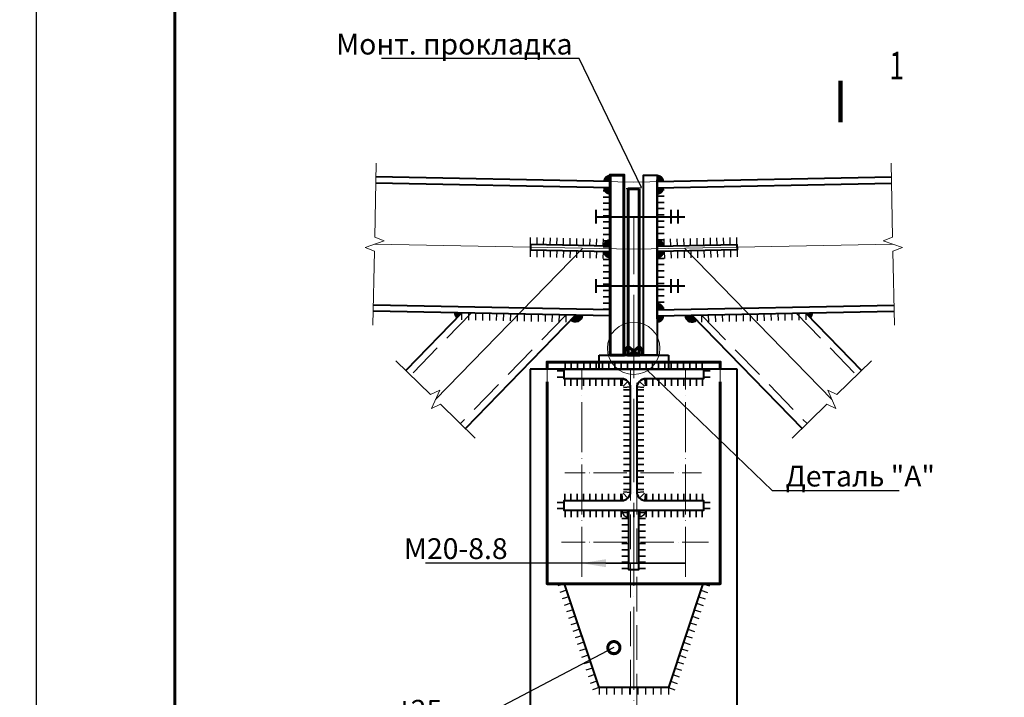
# Model space of a CAD drawing. Units: millimetres. Extents: x -482497 to 6071114, y -1494414 to -835435.
# Drawn here: x 1358607 to 1360028, y -1149727 to -1148748 of the extents above; entities that cross this region are included whole.
import ezdxf
from ezdxf import colors
from ezdxf.entities.mleader import LeaderData, LeaderLine
from ezdxf.enums import TextEntityAlignment as Align
from ezdxf.math import Vec2, Vec3

# ---------------------------------------------------------------- set-up
doc = ezdxf.new("R2010")
doc.units = ezdxf.units.MM
for name, pattern in [('ACAD_ISO04W100', [30, 24, -3, 0, -3]), ('ACAD_ISO10W100', [18, 12, -3, 0, -3]), ('DASHED', [19.05, 12.7, -6.35]), ('GOST2.303 4', [7, 5, -2, 0])]:
    doc.linetypes.add(name, pattern=pattern)
doc.layers.get('0').update_dxf_attribs({"lineweight": 30})
for name, color, linetype, lineweight in [('Osi', 30, 'ACAD_ISO04W100', 15), ('Болт', 243, 'Continuous', 40), ('КЖ-00-0-Рамка-С25', 7, 'Continuous', 25), ('КЖ-00-0-Рамка-С60', 7, 'Continuous', 60), ('КЖ-00-0-ШТАМП-1Текст', 7, 'Continuous', 30), ('Маркировка', 11, 'Continuous', 15), ('Разрывы', 181, 'Continuous', 15), ('Сварка', 191, 'Continuous', 25), ('Сталь', 131, 'Continuous', 15), ('Сталь осн.', 151, 'Continuous', 40), ('Сталь основ.', 151, 'Continuous', 60), ('Фермы Подстропильные', 115, 'Continuous', 60), ('Фермы Стропильные', 173, 'Continuous', 60)]:
    doc.layers.add(name, color=color, linetype=linetype, lineweight=lineweight)
doc.styles.add('simplex', font='simplex.shx', dxfattribs={"width": 0.75, "oblique": 15})
doc.styles.add('SPDS', font='simplex.shx', dxfattribs={"width": 0.7, "oblique": 15})
doc.styles.add('МИП_ГОСТ', font='MIPGOST.SHX', dxfattribs={"width": 1.1, "oblique": 15})

# ---------------------------------------------------------------- blocks, each defined once
blk = doc.blocks.new('*U1172')
at = {"color": 0, "lineweight": -2}
for p, q in [((0, 0), (-9.5, -3.2)), ((3.1, -9.4), (-6.4, -12.5)), ((6.2, -18.8), (-3.2, -21.9)), ((9.4, -28.1), (-0.1, -31.3)), ((12.5, -37.5), (3, -40.7)), ((15.6, -46.9), (6.1, -50)), ((18.7, -56.3), (9.3, -59.4)), ((21.9, -65.6), (12.4, -68.8)), ((25, -75), (15.5, -78.2)), ((28.1, -84.4), (18.6, -87.5)), ((31.2, -93.8), (21.8, -96.9)), ((34.4, -103.1), (24.9, -106.3)), ((37.5, -112.5), (28, -115.7)), ((40.6, -121.9), (31.1, -125)), ((43.7, -131.2), (34.3, -134.4)), ((46.9, -140.6), (37.4, -143.8)), ((50, -150), (40.5, -153.2))]:
    blk.add_line(p, q, dxfattribs=at)
blk = doc.blocks.new('*U1173')
at = {"color": 0, "lineweight": -2}
for p, q in [((0, 0), (0, -10)), ((10.9, 0), (10.9, -10)), ((21.9, 0), (21.9, -10)), ((32.8, 0), (32.8, -10)), ((43.8, 0), (43.8, -10))]:
    blk.add_line(p, q, dxfattribs=at)
blk = doc.blocks.new('*U29')
at = {"color": 0, "lineweight": -2}
for p, q in [((47.5, 4.7), (46.5, 14.7)), ((57, 5.7), (56, 15.6)), ((66.5, 6.6), (65.5, 16.6)), ((76, 7.6), (75, 17.5)), ((85.5, 8.5), (84.5, 18.5)), ((95, 9.5), (94, 19.4)), ((104.5, 10.4), (103.5, 20.3)), ((0, 0), (-1, 10)), ((9.5, 0.9), (8.5, 10.9)), ((19, 1.9), (18, 11.8)), ((28.5, 2.8), (27.5, 12.8)), ((38, 3.8), (37, 13.7))]:
    blk.add_line(p, q, dxfattribs=at)
blk = doc.blocks.new('*U30')
at = {"color": 0, "lineweight": -2}
for p, q in [((0, 0), (1, -10)), ((9.5, 0.9), (10.5, -9)), ((19, 1.9), (20, -8.1)), ((28.5, 2.8), (29.5, -7.1)), ((38, 3.8), (39, -6.2)), ((47.5, 4.7), (48.5, -5.2)), ((57, 5.7), (58, -4.3)), ((66.5, 6.6), (67.5, -3.3)), ((76, 7.6), (77, -2.4)), ((85.5, 8.5), (86.5, -1.4)), ((95, 9.5), (96, -0.5)), ((104.5, 10.4), (105.5, 0.5))]:
    blk.add_line(p, q, dxfattribs=at)
blk = doc.blocks.new('*U32')
at = {"color": 0, "lineweight": -2}
for p, q in [((0, 0), (0.2, -10)), ((10, 0.2), (10.2, -9.8)), ((20.1, 0.4), (20.3, -9.6)), ((30.1, 0.6), (30.3, -9.4)), ((40.1, 0.8), (40.3, -9.2)), ((50.2, 1), (50.4, -9)), ((60.2, 1.2), (60.4, -8.8)), ((70.3, 1.4), (70.5, -8.6)), ((80.3, 1.6), (80.5, -8.4)), ((90.3, 1.8), (90.5, -8.2)), ((100.4, 2), (100.6, -8)), ((110.4, 2.2), (110.6, -7.8)), ((120.4, 2.4), (120.6, -7.6)), ((130.5, 2.6), (130.7, -7.4)), ((140.5, 2.8), (140.7, -7.2)), ((150.6, 3), (150.8, -7))]:
    blk.add_line(p, q, dxfattribs=at)
blk = doc.blocks.new('*U10')
at = {"layer": 'КЖ-00-0-Рамка-С25', "linetype": 'Continuous', "lineweight": 25}
blk.add_lwpolyline([(-297, 0), (0, 0), (0, 420), (-297, 420), (-297, 0)], dxfattribs=at)
at = {"layer": 'КЖ-00-0-Рамка-С60', "linetype": 'Continuous', "lineweight": 60}
blk.add_lwpolyline([(-277, 5), (-5, 5), (-5, 415), (-277, 415), (-277, 5)], dxfattribs=at)
at = {"layer": 'КЖ-00-0-ШТАМП-1Текст', "lineweight": 30, "style": 'МИП_ГОСТ', "width": 0.8, "flags": 8}
blk.add_attdef('FORMAT', (-19.5, 1.25), '', height=2.5, dxfattribs=at)
blk = doc.blocks.new('_None')
blk = doc.blocks.new('_DotSmall')
at = {"color": 0, "linetype": 'ByBlock', "const_width": 0.5}
blk.add_lwpolyline([(-0.0625, 0, 1), (0.0625, 0, 1)], format="xyb", close=True, dxfattribs=at)

msp = doc.modelspace()

# ---------------------------------------------------------------- hatches: boundary and pattern name
at = {"layer": 'Сварка'}
h = msp.add_hatch(color=256, dxfattribs=at)
edge = h.paths.add_edge_path()
edge.add_arc((1359244.6512, -1149171.692), 10, 178.8542372, 225.7804351)
edge.add_line((1359237.6771, -1149178.8587), (1359244.6512, -1149171.692))
edge.add_line((1359244.6512, -1149171.692), (1359234.6532, -1149171.492))
h = msp.add_hatch(color=256, dxfattribs=at)
edge = h.paths.add_edge_path()
edge.add_line((1359741.119, -1149171.692), (1359748.0931, -1149178.8587))
edge.add_arc((1359741.119, -1149171.692), 10, 314.2195649, 361.1457628)
edge.add_line((1359751.117, -1149171.492), (1359741.119, -1149171.692))
h = msp.add_hatch(color=256, dxfattribs=at)
edge = h.paths.add_edge_path()
edge.add_arc((1359408.8951, -1149174.9768), 10, 225.7804351, 358.8542372)
edge.add_line((1359418.8931, -1149175.1768), (1359408.8951, -1149174.9768))
edge.add_line((1359408.8951, -1149174.9768), (1359401.921, -1149182.1436))
h = msp.add_hatch(color=256, dxfattribs=at)
edge = h.paths.add_edge_path()
edge.add_line((1359583.8492, -1149182.1436), (1359576.8751, -1149174.9768))
edge.add_line((1359576.8751, -1149174.9768), (1359566.8771, -1149175.1768))
edge.add_arc((1359576.8751, -1149174.9768), 10, 181.1457628, 314.2195649)
at = {"layer": 'Сталь основ.', "ltscale": 10}
h = msp.add_hatch(color=256, dxfattribs=at)
h.dxf.hatch_style = 1
h.paths.add_polyline_path([(1359484.883, -1149219.8033, 0.311258657), (1359480.7121, -1149232.6178), (1359484.883, -1149232.6178)])
h.paths.add_polyline_path([(1359492.883, -1149226.773), (1359484.883, -1149219.8033), (1359484.883, -1149232.6178), (1359492.883, -1149232.6178)])
h.paths.add_polyline_path([(1359492.883, -1149226.773), (1359492.883, -1149232.6178), (1359499.592, -1149232.6178)])
h = msp.add_hatch(color=256, dxfattribs=at)
h.dxf.hatch_style = 1
h.paths.add_polyline_path([(1359484.8857, -1149219.8033, 0.311258657), (1359480.7148, -1149232.6178), (1359484.8857, -1149232.6178)])
h.paths.add_polyline_path([(1359492.8857, -1149226.773), (1359484.8857, -1149219.8033), (1359484.8857, -1149232.6178), (1359492.8857, -1149232.6178)])
h.paths.add_polyline_path([(1359492.8857, -1149226.773), (1359492.8857, -1149232.6178), (1359499.5946, -1149232.6178)])
h = msp.add_hatch(color=256, dxfattribs=at)
h.dxf.hatch_style = 1
h.paths.add_polyline_path([(1359500.883, -1149219.8033, -0.311258657), (1359505.0538, -1149232.6178), (1359500.883, -1149232.6178)])
h.paths.add_polyline_path([(1359492.883, -1149226.773), (1359500.883, -1149219.8033), (1359500.883, -1149232.6178), (1359492.883, -1149232.6178)])
h.paths.add_polyline_path([(1359492.883, -1149226.773), (1359492.883, -1149232.6178), (1359486.174, -1149232.6178)])
h = msp.add_hatch(color=256, dxfattribs=at)
h.dxf.hatch_style = 1
h.paths.add_polyline_path([(1359500.8857, -1149219.8033, -0.311258657), (1359505.0565, -1149232.6178), (1359500.8857, -1149232.6178)])
h.paths.add_polyline_path([(1359492.8857, -1149226.773), (1359500.8857, -1149219.8033), (1359500.8857, -1149232.6178), (1359492.8857, -1149232.6178)])
h.paths.add_polyline_path([(1359492.8857, -1149226.773), (1359492.8857, -1149232.6178), (1359486.1767, -1149232.6178)])

# ---------------------------------------------------------------- linework, layer by layer
at = {"lineweight": 0, "ltscale": 100}
for q in [(1359120.9638, -1148975.1794), (1359864.8064, -1148975.1794)]:
    msp.add_line((1359492.8851, -1148982.6178), q, dxfattribs=at)
at = {"layer": 'Defpoints', "ltscale": 100}
for p, q in [((1359458.2986, -1149082.9463), (1359458.8851, -1149082.958)), ((1359527.4716, -1149082.9463), (1359526.8851, -1149082.958))]:
    msp.add_line(p, q, dxfattribs=at)
at = {"layer": 'Osi', "ltscale": 5}
msp.add_line((1359492.8824, -1150616.4991), (1359492.8824, -1149034.8501), dxfattribs=at)
at = {"layer": 'Osi', "linetype": 'ACAD_ISO10W100', "ltscale": 50}
for p, q in [((1359492.8851, -1149079.6372), (1359119.0242, -1149072.16)), ((1359492.8851, -1149079.6372), (1359866.746, -1149072.16)), ((1359419.3824, -1149078.1672), (1359206.9657, -1149296.4509)), ((1359566.3877, -1149078.1672), (1359778.8044, -1149296.4509))]:
    msp.add_line(p, q, dxfattribs=at)
at = {"layer": 'Osi', "ltscale": 3}
for p, q in [((1359417.8824, -1149552.6178), (1359417.8824, -1149252.6178)), ((1359417.8851, -1149552.6178), (1359417.8851, -1149252.6178)), ((1359567.8824, -1149552.6178), (1359567.8824, -1149252.6178)), ((1359567.8851, -1149552.6178), (1359567.8851, -1149252.6178))]:
    msp.add_line(p, q, dxfattribs=at)
at = {"layer": 'Osi', "ltscale": 2}
for p, q in [((1359482.8824, -1149402.6178), (1359393.3462, -1149402.6178)), ((1359482.8851, -1149402.6178), (1359393.3489, -1149402.6178)), ((1359502.8824, -1149402.6178), (1359590.8354, -1149402.6178)), ((1359502.8851, -1149402.6178), (1359590.838, -1149402.6178)), ((1359482.8824, -1149502.6178), (1359388.766, -1149502.6178)), ((1359482.8851, -1149502.6178), (1359388.7686, -1149502.6178)), ((1359502.8824, -1149502.6178), (1359600.7262, -1149502.6178)), ((1359502.8851, -1149502.6178), (1359600.7288, -1149502.6178))]:
    msp.add_line(p, q, dxfattribs=at)
at = {"layer": 'Болт', "linetype": 'DASHED', "ltscale": 150}
for p, q in [((1359438.8851, -1149042.6178), (1359438.8851, -1149022.6178)), ((1359438.8851, -1149032.6178), (1359566.8851, -1149032.6178)), ((1359448.8824, -1149032.6178), (1359532.7315, -1149032.6178)), ((1359546.8851, -1149042.6178), (1359546.8851, -1149022.6178)), ((1359556.8851, -1149042.6178), (1359556.8851, -1149022.6178)), ((1359438.8851, -1149142.6178), (1359438.8851, -1149122.6178)), ((1359546.8851, -1149142.6178), (1359546.8851, -1149122.6178)), ((1359556.8851, -1149142.6178), (1359556.8851, -1149122.6178)), ((1359438.8851, -1149132.6178), (1359566.8851, -1149132.6178)), ((1359448.8824, -1149132.6178), (1359532.7315, -1149132.6178))]:
    msp.add_line(p, q, dxfattribs=at)
at = {"layer": 'Маркировка', "linetype": 'Continuous'}
msp.add_lwpolyline([(1359791.2452, -1148896.1621, 6, 6, 0), (1359791.2452, -1148836.1621, 6, 6, 0), (1359791.2452, -1148856.1621, 0, 8, 0), (1359831.2452, -1148856.1621, 0, 0, 0), (1359891.2452, -1148856.1621, 0, 0, 0)], format="xyseb", dxfattribs=at)
at = {"layer": 'Маркировка', "ltscale": 2.5}
msp.add_circle((1359492.8856, -1149222.634), 37.8773, dxfattribs=at)
at = {"layer": 'Разрывы', "linetype": 'Continuous', "ltscale": 100}
for points in [[(1359116.6846, -1149189.1366), (1359118.8242, -1149082.158), (1359105.1895, -1149076.8843), (1359132.8588, -1149067.4357), (1359119.2241, -1149062.162), (1359121.3637, -1148955.1834)], [(1359869.0855, -1149189.1366), (1359866.946, -1149082.158), (1359880.5806, -1149076.8843), (1359852.9114, -1149067.4357), (1359866.5461, -1149062.162), (1359864.4065, -1148955.1834)], [(1359264.2995, -1149352.2437), (1359214.1325, -1149303.425), (1359200.9685, -1149309.7832), (1359212.963, -1149283.1187), (1359199.799, -1149289.4768), (1359149.6319, -1149240.6581)], [(1359721.4706, -1149352.2437), (1359771.6377, -1149303.425), (1359784.8017, -1149309.7832), (1359772.8072, -1149283.1187), (1359785.9712, -1149289.4768), (1359836.1382, -1149240.6581)]]:
    msp.add_lwpolyline(points, dxfattribs=at)
at = {"layer": 'Сварка', "ltscale": 100, "const_width": 10}
for points in [[(1359458.8851, -1148976.9378, 0.408368458), (1359453.8861, -1148981.8379, 0.385313517)], [(1359526.8851, -1148976.9378, -0.408368458), (1359531.8841, -1148981.8379, -0.385313517)], [(1359453.8861, -1148990.8397, 0.004999375), (1359453.8851, -1148990.9396, 0.41421364), (1359458.8851, -1148995.9396)], [(1359531.8841, -1148990.8397, -0.004999375), (1359531.8851, -1148990.9396, -0.41421364), (1359526.8851, -1148995.9396)], [(1359453.8851, -1149074.8785, -0.414213767), (1359458.8851, -1149069.8785)], [(1359458.8851, -1149079.8785, -0.004921568), (1359458.7867, -1149079.8776, -0.004921568)], [(1359458.825, -1149077.9584, -0.003002085), (1359458.8851, -1149077.958)], [(1359531.8851, -1149074.8785, 0.414213767), (1359526.8851, -1149069.8785)], [(1359526.9451, -1149077.9584, 0.003002085), (1359526.8851, -1149077.958)], [(1359526.8851, -1149079.8785, 0.004921568), (1359526.9835, -1149079.8776, 0.004921568)], [(1359458.8851, -1149087.958, -0.41421356), (1359453.8851, -1149082.958, -0.00499945), (1359453.8861, -1149082.8581, -0.00499945)], [(1359526.8851, -1149087.958, 0.41421356), (1359531.8851, -1149082.958, 0.00499945), (1359531.8841, -1149082.8581, 0.00499945)], [(1359526.8851, -1149161.9748, -0.408368534), (1359531.8841, -1149166.8749, -0.385313586)], [(1359531.8841, -1149175.8767, -0.004999375), (1359531.8851, -1149175.9766, -0.414213562), (1359526.8851, -1149180.9766)]]:
    msp.add_lwpolyline(points, format="xyb", dxfattribs=at)
at = {"layer": 'Сварка', "ltscale": 100}
for points in [[(1359458.8851, -1148992.2996), (1359458.8851, -1148995.2385), (1359448.8851, -1148995.2385), (1359458.8851, -1148995.2385), (1359458.8851, -1149004.2385), (1359448.8851, -1149004.2385), (1359458.8851, -1149004.2385), (1359458.8851, -1149013.2385), (1359448.8851, -1149013.2385), (1359458.8851, -1149013.2385), (1359458.8851, -1149022.2385), (1359448.8851, -1149022.2385), (1359458.8851, -1149022.2385), (1359458.8851, -1149031.2385), (1359448.8851, -1149031.2385), (1359458.8851, -1149031.2385), (1359458.8851, -1149040.2385), (1359448.8851, -1149040.2385), (1359458.8851, -1149040.2385), (1359458.8851, -1149049.2385), (1359448.8851, -1149049.2385), (1359458.8851, -1149049.2385), (1359458.8851, -1149058.2385), (1359448.8851, -1149058.2385), (1359458.8851, -1149058.2385), (1359458.8851, -1149067.2385), (1359448.8851, -1149067.2385), (1359458.8851, -1149067.2385), (1359458.8851, -1149076.2385), (1359448.8851, -1149076.2385), (1359458.8851, -1149076.2385), (1359458.8851, -1149085.2385), (1359448.8851, -1149085.2385), (1359458.8851, -1149085.2385), (1359458.8851, -1149094.2385), (1359448.8851, -1149094.2385), (1359458.8851, -1149094.2385), (1359458.8851, -1149103.2385), (1359448.8851, -1149103.2385), (1359458.8851, -1149103.2385), (1359458.8851, -1149112.2385), (1359448.8851, -1149112.2385), (1359458.8851, -1149112.2385), (1359458.8851, -1149121.2385), (1359448.8851, -1149121.2385), (1359458.8851, -1149121.2385), (1359458.8851, -1149130.2385), (1359448.8851, -1149130.2385), (1359458.8851, -1149130.2385), (1359458.8851, -1149139.2385), (1359448.8851, -1149139.2385), (1359458.8851, -1149139.2385), (1359458.8851, -1149148.2385), (1359448.8851, -1149148.2385), (1359458.8851, -1149148.2385), (1359458.8851, -1149157.2385), (1359448.8851, -1149157.2385), (1359458.8851, -1149157.2385), (1359458.8851, -1149166.2385), (1359448.8851, -1149166.2385), (1359458.8851, -1149166.2385), (1359458.8851, -1149168.3348)], [(1359526.8851, -1149166.9748), (1359526.8851, -1149164.8785), (1359536.8851, -1149164.8785), (1359526.8851, -1149164.8785), (1359526.8851, -1149155.8785), (1359536.8851, -1149155.8785), (1359526.8851, -1149155.8785), (1359526.8851, -1149146.8785), (1359536.8851, -1149146.8785), (1359526.8851, -1149146.8785), (1359526.8851, -1149137.8785), (1359536.8851, -1149137.8785), (1359526.8851, -1149137.8785), (1359526.8851, -1149128.8785), (1359536.8851, -1149128.8785), (1359526.8851, -1149128.8785), (1359526.8851, -1149119.8785), (1359536.8851, -1149119.8785), (1359526.8851, -1149119.8785), (1359526.8851, -1149110.8785), (1359536.8851, -1149110.8785), (1359526.8851, -1149110.8785), (1359526.8851, -1149101.8785), (1359536.8851, -1149101.8785), (1359526.8851, -1149101.8785), (1359526.8851, -1149092.8785), (1359536.8851, -1149092.8785), (1359526.8851, -1149092.8785), (1359526.8851, -1149083.8785), (1359536.8851, -1149083.8785), (1359526.8851, -1149083.8785), (1359526.8851, -1149074.8785), (1359536.8851, -1149074.8785), (1359526.8851, -1149074.8785), (1359526.8851, -1149065.8785), (1359536.8851, -1149065.8785), (1359526.8851, -1149065.8785), (1359526.8851, -1149056.8785), (1359536.8851, -1149056.8785), (1359526.8851, -1149056.8785), (1359526.8851, -1149047.8785), (1359536.8851, -1149047.8785), (1359526.8851, -1149047.8785), (1359526.8851, -1149038.8785), (1359536.8851, -1149038.8785), (1359526.8851, -1149038.8785), (1359526.8851, -1149029.8785), (1359536.8851, -1149029.8785), (1359526.8851, -1149029.8785), (1359526.8851, -1149020.8785), (1359536.8851, -1149020.8785), (1359526.8851, -1149020.8785), (1359526.8851, -1149011.8785), (1359536.8851, -1149011.8785), (1359526.8851, -1149011.8785), (1359526.8851, -1149002.8785), (1359536.8851, -1149002.8785), (1359526.8851, -1149002.8785), (1359526.8851, -1148993.8785), (1359536.8851, -1148993.8785), (1359526.8851, -1148993.8785), (1359526.8851, -1148990.9396)], [(1359392.3824, -1149252.6178), (1359393.8824, -1149252.6178), (1359393.8824, -1149242.6178), (1359393.8824, -1149252.6178), (1359402.8824, -1149252.6178), (1359402.8824, -1149242.6178), (1359402.8824, -1149252.6178), (1359411.8824, -1149252.6178), (1359411.8824, -1149242.6178), (1359411.8824, -1149252.6178), (1359420.8824, -1149252.6178), (1359420.8824, -1149242.6178), (1359420.8824, -1149252.6178), (1359429.8824, -1149252.6178), (1359429.8824, -1149242.6178), (1359429.8824, -1149252.6178), (1359438.8824, -1149252.6178), (1359438.8824, -1149242.6178), (1359438.8824, -1149252.6178), (1359447.8824, -1149252.6178), (1359447.8824, -1149242.6178), (1359447.8824, -1149252.6178), (1359456.8824, -1149252.6178), (1359456.8824, -1149242.6178), (1359456.8824, -1149252.6178), (1359465.8824, -1149252.6178), (1359465.8824, -1149242.6178), (1359465.8824, -1149252.6178), (1359474.8824, -1149252.6178), (1359474.8824, -1149242.6178), (1359474.8824, -1149252.6178), (1359483.8824, -1149252.6178), (1359483.8824, -1149242.6178), (1359483.8824, -1149252.6178), (1359492.8824, -1149252.6178), (1359492.8824, -1149242.6178), (1359492.8824, -1149252.6178), (1359501.8824, -1149252.6178), (1359501.8824, -1149242.6178), (1359501.8824, -1149252.6178), (1359510.8824, -1149252.6178), (1359510.8824, -1149242.6178), (1359510.8824, -1149252.6178), (1359519.8824, -1149252.6178), (1359519.8824, -1149242.6178), (1359519.8824, -1149252.6178), (1359528.8824, -1149252.6178), (1359528.8824, -1149242.6178), (1359528.8824, -1149252.6178), (1359537.8824, -1149252.6178), (1359537.8824, -1149242.6178), (1359537.8824, -1149252.6178), (1359546.8824, -1149252.6178), (1359546.8824, -1149242.6178), (1359546.8824, -1149252.6178), (1359555.8824, -1149252.6178), (1359555.8824, -1149242.6178), (1359555.8824, -1149252.6178), (1359564.8824, -1149252.6178), (1359564.8824, -1149242.6178), (1359564.8824, -1149252.6178), (1359573.8824, -1149252.6178), (1359573.8824, -1149242.6178), (1359573.8824, -1149252.6178), (1359582.8824, -1149252.6178), (1359582.8824, -1149242.6178), (1359582.8824, -1149252.6178), (1359591.8824, -1149252.6178), (1359591.8824, -1149242.6178), (1359591.8824, -1149252.6178), (1359593.3824, -1149252.6178)], [(1359392.3824, -1149266.6178), (1359392.3824, -1149264.1178), (1359382.3824, -1149264.1178), (1359392.3824, -1149264.1178), (1359392.3824, -1149255.1178), (1359382.3824, -1149255.1178), (1359392.3824, -1149255.1178), (1359392.3824, -1149252.6178)], [(1359593.3824, -1149252.6178), (1359593.3824, -1149255.1178), (1359603.3824, -1149255.1178), (1359593.3824, -1149255.1178), (1359593.3824, -1149264.1178), (1359603.3824, -1149264.1178), (1359593.3824, -1149264.1178), (1359593.3824, -1149266.6178)], [(1359475.3824, -1149266.6178), (1359474.3824, -1149266.6178), (1359474.3824, -1149276.6178), (1359474.3824, -1149266.6178), (1359465.3824, -1149266.6178), (1359465.3824, -1149276.6178), (1359465.3824, -1149266.6178), (1359456.3824, -1149266.6178), (1359456.3824, -1149276.6178), (1359456.3824, -1149266.6178), (1359447.3824, -1149266.6178), (1359447.3824, -1149276.6178), (1359447.3824, -1149266.6178), (1359438.3824, -1149266.6178), (1359438.3824, -1149276.6178), (1359438.3824, -1149266.6178), (1359429.3824, -1149266.6178), (1359429.3824, -1149276.6178), (1359429.3824, -1149266.6178), (1359420.3824, -1149266.6178), (1359420.3824, -1149276.6178), (1359420.3824, -1149266.6178), (1359411.3824, -1149266.6178), (1359411.3824, -1149276.6178), (1359411.3824, -1149266.6178), (1359402.3824, -1149266.6178), (1359402.3824, -1149276.6178), (1359402.3824, -1149266.6178), (1359393.3824, -1149266.6178), (1359393.3824, -1149276.6178), (1359393.3824, -1149266.6178), (1359392.3824, -1149266.6178)], [(1359488.3824, -1149279.6178), (1359488.3261, -1149278.4094), (1359478.3694, -1149279.339), (1359488.3261, -1149278.4094), (1359484.5748, -1149270.4255), (1359477.5037, -1149277.4965), (1359484.5748, -1149270.4255), (1359476.5909, -1149266.6741), (1359475.6613, -1149276.6308), (1359476.5909, -1149266.6741), (1359475.3824, -1149266.6178)], [(1359510.3824, -1149266.6178), (1359509.174, -1149266.6741), (1359510.1036, -1149276.6308), (1359509.174, -1149266.6741), (1359501.19, -1149270.4255), (1359508.2611, -1149277.4965), (1359501.19, -1149270.4255), (1359497.4387, -1149278.4094), (1359507.3954, -1149279.339), (1359497.4387, -1149278.4094), (1359497.3824, -1149279.6178)], [(1359593.3824, -1149266.6178), (1359592.3824, -1149266.6178), (1359592.3824, -1149276.6178), (1359592.3824, -1149266.6178), (1359583.3824, -1149266.6178), (1359583.3824, -1149276.6178), (1359583.3824, -1149266.6178), (1359574.3824, -1149266.6178), (1359574.3824, -1149276.6178), (1359574.3824, -1149266.6178), (1359565.3824, -1149266.6178), (1359565.3824, -1149276.6178), (1359565.3824, -1149266.6178), (1359556.3824, -1149266.6178), (1359556.3824, -1149276.6178), (1359556.3824, -1149266.6178), (1359547.3824, -1149266.6178), (1359547.3824, -1149276.6178), (1359547.3824, -1149266.6178), (1359538.3824, -1149266.6178), (1359538.3824, -1149276.6178), (1359538.3824, -1149266.6178), (1359529.3824, -1149266.6178), (1359529.3824, -1149276.6178), (1359529.3824, -1149266.6178), (1359520.3824, -1149266.6178), (1359520.3824, -1149276.6178), (1359520.3824, -1149266.6178), (1359511.3824, -1149266.6178), (1359511.3824, -1149276.6178), (1359511.3824, -1149266.6178), (1359510.3824, -1149266.6178)], [(1359488.3824, -1149429.6178), (1359488.3824, -1149426.6178), (1359478.3824, -1149426.6178), (1359488.3824, -1149426.6178), (1359488.3824, -1149417.6178), (1359478.3824, -1149417.6178), (1359488.3824, -1149417.6178), (1359488.3824, -1149408.6178), (1359478.3824, -1149408.6178), (1359488.3824, -1149408.6178), (1359488.3824, -1149399.6178), (1359478.3824, -1149399.6178), (1359488.3824, -1149399.6178), (1359488.3824, -1149390.6178), (1359478.3824, -1149390.6178), (1359488.3824, -1149390.6178), (1359488.3824, -1149381.6178), (1359478.3824, -1149381.6178), (1359488.3824, -1149381.6178), (1359488.3824, -1149372.6178), (1359478.3824, -1149372.6178), (1359488.3824, -1149372.6178), (1359488.3824, -1149363.6178), (1359478.3824, -1149363.6178), (1359488.3824, -1149363.6178), (1359488.3824, -1149354.6178), (1359478.3824, -1149354.6178), (1359488.3824, -1149354.6178), (1359488.3824, -1149345.6178), (1359478.3824, -1149345.6178), (1359488.3824, -1149345.6178), (1359488.3824, -1149336.6178), (1359478.3824, -1149336.6178), (1359488.3824, -1149336.6178), (1359488.3824, -1149327.6178), (1359478.3824, -1149327.6178), (1359488.3824, -1149327.6178), (1359488.3824, -1149318.6178), (1359478.3824, -1149318.6178), (1359488.3824, -1149318.6178), (1359488.3824, -1149309.6178), (1359478.3824, -1149309.6178), (1359488.3824, -1149309.6178), (1359488.3824, -1149300.6178), (1359478.3824, -1149300.6178), (1359488.3824, -1149300.6178), (1359488.3824, -1149291.6178), (1359478.3824, -1149291.6178), (1359488.3824, -1149291.6178), (1359488.3824, -1149282.6178), (1359478.3824, -1149282.6178), (1359488.3824, -1149282.6178), (1359488.3824, -1149279.6178)], [(1359497.3824, -1149279.6178), (1359497.3824, -1149282.6178), (1359507.3824, -1149282.6178), (1359497.3824, -1149282.6178), (1359497.3824, -1149291.6178), (1359507.3824, -1149291.6178), (1359497.3824, -1149291.6178), (1359497.3824, -1149300.6178), (1359507.3824, -1149300.6178), (1359497.3824, -1149300.6178), (1359497.3824, -1149309.6178), (1359507.3824, -1149309.6178), (1359497.3824, -1149309.6178), (1359497.3824, -1149318.6178), (1359507.3824, -1149318.6178), (1359497.3824, -1149318.6178), (1359497.3824, -1149327.6178), (1359507.3824, -1149327.6178), (1359497.3824, -1149327.6178), (1359497.3824, -1149336.6178), (1359507.3824, -1149336.6178), (1359497.3824, -1149336.6178), (1359497.3824, -1149345.6178), (1359507.3824, -1149345.6178), (1359497.3824, -1149345.6178), (1359497.3824, -1149354.6178), (1359507.3824, -1149354.6178), (1359497.3824, -1149354.6178), (1359497.3824, -1149363.6178), (1359507.3824, -1149363.6178), (1359497.3824, -1149363.6178), (1359497.3824, -1149372.6178), (1359507.3824, -1149372.6178), (1359497.3824, -1149372.6178), (1359497.3824, -1149381.6178), (1359507.3824, -1149381.6178), (1359497.3824, -1149381.6178), (1359497.3824, -1149390.6178), (1359507.3824, -1149390.6178), (1359497.3824, -1149390.6178), (1359497.3824, -1149399.6178), (1359507.3824, -1149399.6178), (1359497.3824, -1149399.6178), (1359497.3824, -1149408.6178), (1359507.3824, -1149408.6178), (1359497.3824, -1149408.6178), (1359497.3824, -1149417.6178), (1359507.3824, -1149417.6178), (1359497.3824, -1149417.6178), (1359497.3824, -1149426.6178), (1359507.3824, -1149426.6178), (1359497.3824, -1149426.6178), (1359497.3824, -1149429.6178)], [(1359475.3824, -1149442.6178), (1359476.5909, -1149442.5616), (1359475.6613, -1149432.6048), (1359476.5909, -1149442.5616), (1359484.5748, -1149438.8102), (1359477.5037, -1149431.7392), (1359484.5748, -1149438.8102), (1359488.3261, -1149430.8263), (1359478.3694, -1149429.8967), (1359488.3261, -1149430.8263), (1359488.3824, -1149429.6178)], [(1359497.3824, -1149429.6178), (1359497.4387, -1149430.8263), (1359507.3954, -1149429.8967), (1359497.4387, -1149430.8263), (1359501.19, -1149438.8102), (1359508.2611, -1149431.7392), (1359501.19, -1149438.8102), (1359509.174, -1149442.5616), (1359510.1036, -1149432.6048), (1359509.174, -1149442.5616), (1359510.3824, -1149442.6178)], [(1359392.3824, -1149456.6178), (1359392.3824, -1149454.1178), (1359382.3824, -1149454.1178), (1359392.3824, -1149454.1178), (1359392.3824, -1149445.1178), (1359382.3824, -1149445.1178), (1359392.3824, -1149445.1178), (1359392.3824, -1149442.6178)], [(1359392.3824, -1149442.6178), (1359393.3824, -1149442.6178), (1359393.3824, -1149432.6178), (1359393.3824, -1149442.6178), (1359402.3824, -1149442.6178), (1359402.3824, -1149432.6178), (1359402.3824, -1149442.6178), (1359411.3824, -1149442.6178), (1359411.3824, -1149432.6178), (1359411.3824, -1149442.6178), (1359420.3824, -1149442.6178), (1359420.3824, -1149432.6178), (1359420.3824, -1149442.6178), (1359429.3824, -1149442.6178), (1359429.3824, -1149432.6178), (1359429.3824, -1149442.6178), (1359438.3824, -1149442.6178), (1359438.3824, -1149432.6178), (1359438.3824, -1149442.6178), (1359447.3824, -1149442.6178), (1359447.3824, -1149432.6178), (1359447.3824, -1149442.6178), (1359456.3824, -1149442.6178), (1359456.3824, -1149432.6178), (1359456.3824, -1149442.6178), (1359465.3824, -1149442.6178), (1359465.3824, -1149432.6178), (1359465.3824, -1149442.6178), (1359474.3824, -1149442.6178), (1359474.3824, -1149432.6178), (1359474.3824, -1149442.6178), (1359475.3824, -1149442.6178)], [(1359510.3824, -1149442.6178), (1359511.3824, -1149442.6178), (1359511.3824, -1149432.6178), (1359511.3824, -1149442.6178), (1359520.3824, -1149442.6178), (1359520.3824, -1149432.6178), (1359520.3824, -1149442.6178), (1359529.3824, -1149442.6178), (1359529.3824, -1149432.6178), (1359529.3824, -1149442.6178), (1359538.3824, -1149442.6178), (1359538.3824, -1149432.6178), (1359538.3824, -1149442.6178), (1359547.3824, -1149442.6178), (1359547.3824, -1149432.6178), (1359547.3824, -1149442.6178), (1359556.3824, -1149442.6178), (1359556.3824, -1149432.6178), (1359556.3824, -1149442.6178), (1359565.3824, -1149442.6178), (1359565.3824, -1149432.6178), (1359565.3824, -1149442.6178), (1359574.3824, -1149442.6178), (1359574.3824, -1149432.6178), (1359574.3824, -1149442.6178), (1359583.3824, -1149442.6178), (1359583.3824, -1149432.6178), (1359583.3824, -1149442.6178), (1359592.3824, -1149442.6178), (1359592.3824, -1149432.6178), (1359592.3824, -1149442.6178), (1359593.3824, -1149442.6178)], [(1359593.3824, -1149442.6178), (1359593.3824, -1149445.1178), (1359603.3824, -1149445.1178), (1359593.3824, -1149445.1178), (1359593.3824, -1149454.1178), (1359603.3824, -1149454.1178), (1359593.3824, -1149454.1178), (1359593.3824, -1149456.6178)], [(1359593.3824, -1149456.6178), (1359591.8824, -1149456.6178), (1359591.8824, -1149466.6178), (1359591.8824, -1149456.6178), (1359582.8824, -1149456.6178), (1359582.8824, -1149466.6178), (1359582.8824, -1149456.6178), (1359573.8824, -1149456.6178), (1359573.8824, -1149466.6178), (1359573.8824, -1149456.6178), (1359564.8824, -1149456.6178), (1359564.8824, -1149466.6178), (1359564.8824, -1149456.6178), (1359555.8824, -1149456.6178), (1359555.8824, -1149466.6178), (1359555.8824, -1149456.6178), (1359546.8824, -1149456.6178), (1359546.8824, -1149466.6178), (1359546.8824, -1149456.6178), (1359537.8824, -1149456.6178), (1359537.8824, -1149466.6178), (1359537.8824, -1149456.6178), (1359528.8824, -1149456.6178), (1359528.8824, -1149466.6178), (1359528.8824, -1149456.6178), (1359519.8824, -1149456.6178), (1359519.8824, -1149466.6178), (1359519.8824, -1149456.6178), (1359510.8824, -1149456.6178), (1359510.8824, -1149466.6178), (1359510.8824, -1149456.6178), (1359501.8824, -1149456.6178), (1359501.8824, -1149466.6178), (1359501.8824, -1149456.6178), (1359492.8824, -1149456.6178), (1359492.8824, -1149466.6178), (1359492.8824, -1149456.6178), (1359483.8824, -1149456.6178), (1359483.8824, -1149466.6178), (1359483.8824, -1149456.6178), (1359474.8824, -1149456.6178), (1359474.8824, -1149466.6178), (1359474.8824, -1149456.6178), (1359465.8824, -1149456.6178), (1359465.8824, -1149466.6178), (1359465.8824, -1149456.6178), (1359456.8824, -1149456.6178), (1359456.8824, -1149466.6178), (1359456.8824, -1149456.6178), (1359447.8824, -1149456.6178), (1359447.8824, -1149466.6178), (1359447.8824, -1149456.6178), (1359438.8824, -1149456.6178), (1359438.8824, -1149466.6178), (1359438.8824, -1149456.6178), (1359429.8824, -1149456.6178), (1359429.8824, -1149466.6178), (1359429.8824, -1149456.6178), (1359420.8824, -1149456.6178), (1359420.8824, -1149466.6178), (1359420.8824, -1149456.6178), (1359411.8824, -1149456.6178), (1359411.8824, -1149466.6178), (1359411.8824, -1149456.6178), (1359402.8824, -1149456.6178), (1359402.8824, -1149466.6178), (1359402.8824, -1149456.6178), (1359393.8824, -1149456.6178), (1359393.8824, -1149466.6178), (1359393.8824, -1149456.6178), (1359392.3824, -1149456.6178)], [(1359485.8824, -1149456.6178), (1359485.8824, -1149459.6178), (1359475.8824, -1149459.6178), (1359485.8824, -1149459.6178), (1359485.8824, -1149468.6178), (1359475.8824, -1149468.6178), (1359485.8824, -1149468.6178), (1359485.8824, -1149477.6178), (1359475.8824, -1149477.6178), (1359485.8824, -1149477.6178), (1359485.8824, -1149486.6178), (1359475.8824, -1149486.6178), (1359485.8824, -1149486.6178), (1359485.8824, -1149495.6178), (1359475.8824, -1149495.6178), (1359485.8824, -1149495.6178), (1359485.8824, -1149504.6178), (1359475.8824, -1149504.6178), (1359485.8824, -1149504.6178), (1359485.8824, -1149513.6178), (1359475.8824, -1149513.6178), (1359485.8824, -1149513.6178), (1359485.8824, -1149522.6178), (1359475.8824, -1149522.6178), (1359485.8824, -1149522.6178), (1359485.8824, -1149531.6178), (1359475.8824, -1149531.6178), (1359485.8824, -1149531.6178), (1359485.8824, -1149540.6178), (1359475.8824, -1149540.6178), (1359485.8824, -1149540.6178), (1359485.8824, -1149542.6178)], [(1359499.8824, -1149456.6178), (1359499.8824, -1149459.6178), (1359509.8824, -1149459.6178), (1359499.8824, -1149459.6178), (1359499.8824, -1149468.6178), (1359509.8824, -1149468.6178), (1359499.8824, -1149468.6178), (1359499.8824, -1149477.6178), (1359509.8824, -1149477.6178), (1359499.8824, -1149477.6178), (1359499.8824, -1149486.6178), (1359509.8824, -1149486.6178), (1359499.8824, -1149486.6178), (1359499.8824, -1149495.6178), (1359509.8824, -1149495.6178), (1359499.8824, -1149495.6178), (1359499.8824, -1149504.6178), (1359509.8824, -1149504.6178), (1359499.8824, -1149504.6178), (1359499.8824, -1149513.6178), (1359509.8824, -1149513.6178), (1359499.8824, -1149513.6178), (1359499.8824, -1149522.6178), (1359509.8824, -1149522.6178), (1359499.8824, -1149522.6178), (1359499.8824, -1149531.6178), (1359509.8824, -1149531.6178), (1359499.8824, -1149531.6178), (1359499.8824, -1149540.6178), (1359509.8824, -1149540.6178), (1359499.8824, -1149540.6178), (1359499.8824, -1149542.6178)]]:
    msp.add_lwpolyline(points, dxfattribs=at)
at = {"layer": 'Сварка'}
for points in [[(1359244.6512, -1149171.692), (1359237.6771, -1149178.8587, -0.207664368), (1359234.6532, -1149171.492), (1359244.6512, -1149171.692), (1359244.6512, -1149171.692)], [(1359741.119, -1149171.692), (1359748.0931, -1149178.8587, 0.207664368), (1359751.117, -1149171.492), (1359741.119, -1149171.692), (1359741.119, -1149171.692)], [(1359408.8951, -1149174.9768), (1359418.8931, -1149175.1768, -0.656089269), (1359401.921, -1149182.1436), (1359408.8951, -1149174.9768), (1359408.8951, -1149174.9768)], [(1359576.8751, -1149174.9768), (1359566.8771, -1149175.1768, 0.656089269), (1359583.8492, -1149182.1436), (1359576.8751, -1149174.9768), (1359576.8751, -1149174.9768)]]:
    msp.add_lwpolyline(points, format="xyb", dxfattribs=at)
at = {"layer": 'Сварка', "color": 6}
for points in [[(1359485.8824, -1149456.6178), (1359475.8824, -1149456.6178, 0.414213562), (1359485.8824, -1149466.6178), (1359485.8824, -1149456.6178), (1359485.8824, -1149456.6178)], [(1359499.8824, -1149456.6178), (1359509.8824, -1149456.6178, -0.414213562), (1359499.8824, -1149466.6178), (1359499.8824, -1149456.6178), (1359499.8824, -1149456.6178)]]:
    msp.add_lwpolyline(points, format="xyb", dxfattribs=at)
at = {"layer": 'Сталь', "linetype": 'GOST2.303 4', "ltscale": 10}
for p, q in [((1359258.3382, -1149171.9657), (1359171.1321, -1149261.5804)), ((1359395.2081, -1149174.7031), (1359242.7994, -1149331.3214)), ((1359590.5621, -1149174.7031), (1359742.9708, -1149331.3214)), ((1359727.432, -1149171.9657), (1359814.6381, -1149261.5804))]:
    msp.add_line(p, q, dxfattribs=at)
at = {"layer": 'Сталь', "ltscale": 100}
for p, q in [((1359367.8851, -1149271.1178), (1359367.8851, -1149252.6178)), ((1359617.8851, -1149271.1178), (1359617.8851, -1149252.6178)), ((1359486.8824, -1149562.6178), (1359498.8824, -1149562.6178))]:
    msp.add_line(p, q, dxfattribs=at)
at = {"layer": 'Сталь', "linetype": 'GOST2.303 4', "ltscale": 10}
msp.add_lwpolyline([(1359497.3824, -1149812.6178), (1359497.3824, -1149252.6178), (1359488.3824, -1149252.6178), (1359488.3824, -1149812.6178)], dxfattribs=at)
at = {"layer": 'Сталь осн.', "linetype": 'ByBlock', "ltscale": 150}
for p, q in [((1359458.8851, -1148981.9378), (1359120.9638, -1148975.1794)), ((1359458.8851, -1148981.9378), (1359120.9638, -1148975.1794)), ((1359526.8851, -1148981.9378), (1359864.8064, -1148975.1794)), ((1359526.8851, -1148981.9378), (1359864.8064, -1148975.1794)), ((1359458.8851, -1148990.9396), (1359120.7838, -1148984.1776)), ((1359458.8851, -1149180.2154), (1359458.8851, -1148979.2178)), ((1359458.8851, -1148979.9879), (1359458.8851, -1149180.9854)), ((1359526.8851, -1149180.2154), (1359526.8851, -1148979.2178)), ((1359526.8851, -1148990.9396), (1359864.9864, -1148984.1776)), ((1359458.8851, -1149166.9748), (1359117.2645, -1149160.1424)), ((1359526.8851, -1149166.9748), (1359868.5057, -1149160.1424)), ((1359458.8851, -1149175.9766), (1359117.0845, -1149169.1406)), ((1359244.6512, -1149171.692), (1359163.9654, -1149254.6063)), ((1359526.8851, -1149175.9766), (1359868.6856, -1149169.1406)), ((1359741.119, -1149171.692), (1359821.8048, -1149254.6063)), ((1359408.8951, -1149174.9768), (1359249.9661, -1149338.2955)), ((1359576.8751, -1149174.9768), (1359735.8041, -1149338.2955))]:
    msp.add_line(p, q, dxfattribs=at)
for points in [[(1359458.8851, -1149232.6178), (1359478.8851, -1149232.6178), (1359478.8851, -1148972.6178), (1359458.8851, -1148972.6178)], [(1359526.8851, -1149232.6178), (1359506.8851, -1149232.6178), (1359506.8851, -1148972.6178), (1359526.8851, -1148972.6178)], [(1359458.8851, -1149074.9564), (1359343.9081, -1149072.6569), (1359343.7481, -1149080.6553), (1359458.7251, -1149082.9548)], [(1359526.8851, -1149074.9564), (1359641.8621, -1149072.6569), (1359642.0221, -1149080.6553), (1359527.045, -1149082.9548)]]:
    msp.add_lwpolyline(points, close=True, dxfattribs=at)
at = {"layer": 'Сталь осн.', "linetype": 'DASHED', "ltscale": 150}
for points in [[(1359442.8824, -1149252.6178), (1359442.8824, -1149232.6178), (1359542.8824, -1149232.6178), (1359542.8824, -1149252.6178)], [(1359442.8851, -1149242.6178), (1359442.8851, -1149232.6178), (1359542.8851, -1149232.6178), (1359542.8851, -1149242.6178)]]:
    msp.add_lwpolyline(points, dxfattribs=at)
msp.add_lwpolyline([(1359343.3824, -1149812.6178), (1359642.3824, -1149812.6178), (1359642.3824, -1149252.6178), (1359343.3824, -1149252.6178)], close=True, dxfattribs=at)
at = {"layer": 'Сталь осн.', "ltscale": 150}
msp.add_lwpolyline([(1359497.3824, -1149279.6178), (1359497.3824, -1149429.6178, 0.414213562), (1359510.3824, -1149442.6178), (1359593.3824, -1149442.6178), (1359593.3824, -1149456.6178), (1359392.3824, -1149456.6178), (1359392.3824, -1149442.6178), (1359475.3824, -1149442.6178, 0.414213562), (1359488.3824, -1149429.6178), (1359488.3824, -1149279.6178, 0.414213562), (1359475.3824, -1149266.6178), (1359392.3824, -1149266.6178), (1359392.3824, -1149252.6178), (1359593.3824, -1149252.6178), (1359593.3824, -1149266.6178), (1359510.3824, -1149266.6178, 0.414213562)], format="xyb", close=True, dxfattribs=at)
at = {"layer": 'Сталь осн.', "ltscale": 100}
msp.add_lwpolyline([(1359485.8824, -1149456.6178), (1359499.8824, -1149456.6178), (1359499.8824, -1149542.6178), (1359485.8824, -1149542.6178)], close=True, dxfattribs=at)
for points in [[(1359492.8824, -1149712.6178), (1359442.8824, -1149712.6178), (1359392.8824, -1149562.6178), (1359492.8824, -1149562.6178)], [(1359492.8824, -1149562.6178), (1359592.8824, -1149562.6178), (1359542.8824, -1149712.6178), (1359492.8824, -1149712.6178)]]:
    msp.add_lwpolyline(points, dxfattribs=at)
at = {"layer": 'Сталь основ.', "ltscale": 10}
for p, q in [((1359484.883, -1149219.8033), (1359499.592, -1149232.6178)), ((1359484.8857, -1149219.8033), (1359499.5946, -1149232.6178)), ((1359500.883, -1149219.8033), (1359486.174, -1149232.6178)), ((1359500.8857, -1149219.8033), (1359486.1767, -1149232.6178))]:
    msp.add_line(p, q, dxfattribs=at)
at = {"layer": 'Сталь основ.', "ltscale": 50}
for points in [[(1359500.8851, -1148992.6178), (1359484.8851, -1148992.6178), (1359484.8828, -1149232.6178), (1359500.8828, -1149232.6178)], [(1359500.8877, -1148992.6178), (1359484.8877, -1148992.6178), (1359484.8854, -1149232.6178), (1359500.8854, -1149232.6178)]]:
    msp.add_lwpolyline(points, close=True, dxfattribs=at)
at = {"layer": 'Сталь основ.', "ltscale": 10}
for centre, start, end in [((1359492.0929, -1149229.236), 127.3925786, 196.5494016), ((1359492.0955, -1149229.236), 127.3925786, 196.5494016), ((1359493.6731, -1149229.236), 343.4505984, 52.6074214), ((1359493.6758, -1149229.236), 343.4505984, 52.6074214)]:
    msp.add_arc(centre, 11.8726, start, end, dxfattribs=at)
at = {"layer": 'Фермы Подстропильные', "ltscale": 100}
for points in [[(1359367.8851, -1149252.6178), (1359367.8851, -1149242.6178), (1359617.8851, -1149242.6178), (1359617.8851, -1149252.6178)], [(1359486.6351, -1149562.6178), (1359367.8851, -1149562.6178), (1359367.8851, -1149271.1178)], [(1359617.8851, -1149271.1178), (1359617.8851, -1149562.6178), (1359486.6351, -1149562.6178)]]:
    msp.add_lwpolyline(points, dxfattribs=at)
at = {"layer": 'Фермы Стропильные', "linetype": 'ByBlock', "ltscale": 150}
msp.add_lwpolyline([(1359458.8851, -1149232.6178), (1359478.8851, -1149232.6178), (1359478.8851, -1148972.6178), (1359458.8851, -1148972.6178)], close=True, dxfattribs=at)

# ---------------------------------------------------------------- block references
at = {"layer": 'КЖ-00-0-ШТАМП-1Текст', "xscale": 10, "yscale": 10, "zscale": 10}
msp.add_blockref('*U10', (1361600.6655, -1152570.7123), dxfattribs=at)
at = {"layer": 'Сварка', "xscale": -1}
for name, p, rotation in [('*U29', (1359448.8882, -1149074.707), 4.564813186087251), ('*U30', (1359448.7271, -1149082.7549), 4.564813186087251), ('*U1172', (1359592.8824, -1149562.6178), 359.9999956753363), ('*U1173', (1359542.8824, -1149712.6178), 359.9999956753363)]:
    msp.add_blockref(name, p, dxfattribs=dict(at, rotation=rotation))
at = {"layer": 'Сварка', "rotation": 355.4351868139128}
for name, p in [('*U29', (1359536.882, -1149074.707)), ('*U30', (1359537.0431, -1149082.7549))]:
    msp.add_blockref(name, p, dxfattribs=at)
at = {"layer": 'Сварка', "xscale": -1}
msp.add_blockref('*U32', (1359395.2081, -1149174.7031), dxfattribs=at)
at = {"layer": 'Сварка'}
for name, p in [('*U32', (1359590.5621, -1149174.7031)), ('*U1172', (1359392.8824, -1149562.6178)), ('*U1173', (1359442.8824, -1149712.6178))]:
    msp.add_blockref(name, p, dxfattribs=at)

# ---------------------------------------------------------------- texts
at = {"layer": 'Маркировка', "linetype": 'Continuous', "style": 'SPDS', "oblique": 15, "width": 0.7}
msp.add_text('1', height=40, dxfattribs=at).set_placement((1359861.7558, -1148794.3536), align=Align.TOP_LEFT)

# ---------------------------------------------------------------- leaders
at = {"layer": 'Маркировка', "ltscale": 100}
ml = msp.add_multileader_mtext('Standard', dxfattribs=at)
ml.set_content('Стойка парапета из \\Pпрофильной трубы\\P(для крайних колонн \\Pпри наличии парапета)', color=256, style='simplex')
ml.set_leader_properties()
ml.set_arrow_properties(name='DOTSMALL')
ml.build(insert=Vec2(0, 0))
ml.multileader.update_dxf_attribs({"text_left_attachment_type": 6, "text_right_attachment_type": 6, "dogleg_length": 0, "arrow_head_size": 35, "scale": 10})
ctx = ml.context
ctx.base_point, ctx.scale, ctx.char_height, ctx.arrow_head_size, ctx.landing_gap_size, ctx.plane_origin = Vec3(1355223.7157, -1148745.8845), 10, 30, 35, 20, Vec3(1354680.8094, -1149413.0213)
ctx.left_attachment, ctx.right_attachment, ctx.text_align_type = 6, 6, 1
notes = []
notes.append((ctx, [(1, (1, 1, 0), (1355725.5041, -1148745.8845), (-1, 0), 0, [(0, [(1355099.3354, -1148923.6288)], 0, []), (1, [(1356104.5577, -1148993.9186)], 0, [])])]))
ctx.mtext.insert, ctx.mtext.width, ctx.mtext.alignment, ctx.mtext.flow_direction = Vec3(1355474.6099, -1148709.8845), 697.503409, 2, 5
at = {"layer": 'Маркировка', "ltscale": 2.5}
ml = msp.add_multileader_mtext('Standard', dxfattribs=at)
ml.set_content('Монт. прокладка ', color=256, style='simplex')
ml.set_leader_properties()
ml.set_arrow_properties(name='NONE')
ml.build(insert=Vec2(0, 0))
ml.multileader.update_dxf_attribs({"text_left_attachment_type": 6, "text_right_attachment_type": 6, "dogleg_length": 0, "arrow_head_size": 35, "scale": 10})
ctx = ml.context
ctx.base_point, ctx.scale, ctx.char_height, ctx.arrow_head_size, ctx.landing_gap_size, ctx.plane_origin = Vec3(1359053.8545, -1148806.4322), 10, 30, 35, 20, Vec3(1359123.3368, -1148964.129)
ctx.left_attachment, ctx.right_attachment, ctx.text_align_type = 6, 6, 1
notes.append((ctx, [(1, (1, 1, 0), (1359414.2135, -1148804.4322), (-1, 0), 0, [(0, [(1359482.0571, -1148991.7817), (1359504.1641, -1148990.4551)], 0, [])])]))
ctx.mtext.insert, ctx.mtext.alignment, ctx.mtext.line_spacing_style, ctx.mtext.flow_direction = Vec3(1359234.034, -1148768.4322), 2, 2, 5
ml = msp.add_multileader_mtext('Standard', dxfattribs=at)
ml.set_content('Деталь "А"', color=256, style='simplex')
ml.set_leader_properties()
ml.set_arrow_properties(name='NONE')
ml.build(insert=Vec2(0, 0))
ml.multileader.update_dxf_attribs({"text_left_attachment_type": 6, "text_right_attachment_type": 6, "dogleg_length": 0, "arrow_head_size": 35, "scale": 10})
ctx = ml.context
ctx.base_point, ctx.scale, ctx.char_height, ctx.arrow_head_size, ctx.landing_gap_size, ctx.plane_origin = Vec3(1359692.6544, -1149428.1605), 10, 30, 35, 20, Vec3(1359933.9024, -1149601.0731)
ctx.left_attachment, ctx.right_attachment, ctx.text_align_type = 6, 6, 1
notes.append((ctx, [(0, (1, 1, 0), (1359692.6544, -1149428.1605), (1, 0), 0, [(1, [(1359510.8851, -1149252.6178)], 0, [])])]))
ctx.mtext.insert, ctx.mtext.alignment, ctx.mtext.line_spacing_style, ctx.mtext.flow_direction = Vec3(1359819.7986, -1149392.1605), 2, 2, 5
at = {"layer": 'Маркировка', "ltscale": 10}
ml = msp.add_multileader_mtext('Standard', dxfattribs=at)
ml.set_content('M20-8.8', color=256, style='simplex')
ml.set_leader_properties()
ml.build(insert=Vec2(0, 0))
ml.multileader.update_dxf_attribs({"text_left_attachment_type": 6, "text_right_attachment_type": 6, "dogleg_length": 0, "arrow_head_size": 35, "scale": 10})
ctx = ml.context
ctx.base_point, ctx.scale, ctx.char_height, ctx.arrow_head_size, ctx.landing_gap_size, ctx.plane_origin = Vec3(1359146.5033, -1149532.9211), 10, 30, 35, 20, Vec3(1358084.2513, -1148924.0542)
ctx.left_attachment, ctx.right_attachment, ctx.text_align_type = 6, 6, 1
notes.append((ctx, [(1, (1, 1, 0), (1359325.7918, -1149532.9211), (-1, 0), 0, [(1, [(1359417.8851, -1149532.9211), (1359567.8851, -1149532.9211)], 0, [])])]))
ctx.mtext.insert, ctx.mtext.alignment, ctx.mtext.flow_direction = Vec3(1359236.1475, -1149496.9211), 2, 5
at = {"layer": 'Маркировка', "ltscale": 2.5}
ml = msp.add_multileader_mtext('Standard', dxfattribs=at)
ml.set_content('t25\\PC355', color=256, style='simplex')
ml.set_leader_properties()
ml.set_arrow_properties(name='DOTSMALL')
ml.build(insert=Vec2(0, 0))
ml.multileader.update_dxf_attribs({"text_left_attachment_type": 6, "text_right_attachment_type": 6, "dogleg_length": 0, "arrow_head_size": 35, "scale": 10})
ctx = ml.context
ctx.base_point, ctx.scale, ctx.char_height, ctx.arrow_head_size, ctx.landing_gap_size, ctx.plane_origin = Vec3(1359120.8683, -1149766.2747), 10, 30, 35, 20, Vec3(1358131.882, -1150013.71)
ctx.left_attachment, ctx.right_attachment, ctx.text_align_type = 6, 6, 1
notes.append((ctx, [(0, (1, 1, 0), (1359251.4067, -1149766.2747), (-1, 0), 0, [(1, [(1359464.3164, -1149654.8261)], 0, [])])]))
ctx.mtext.insert, ctx.mtext.alignment, ctx.mtext.flow_direction = Vec3(1359186.1375, -1149730.2747), 2, 5
for ctx, leaders in notes:
    for number, flags, end, landing, length, lines in leaders:
        leader = LeaderData()
        leader.index, (leader.has_last_leader_line, leader.has_dogleg_vector, leader.attachment_direction) = number, flags
        leader.last_leader_point, leader.dogleg_vector, leader.dogleg_length = Vec3(end), Vec3(landing), length
        for number, points, colour, breaks in lines:
            line = LeaderLine()
            line.index, line.vertices, line.color, line.breaks = number, Vec3.list(points), colors.encode_raw_color(colour), breaks
            leader.lines.append(line)
        ctx.leaders.append(leader)

doc.saveas('drawing.dxf')
